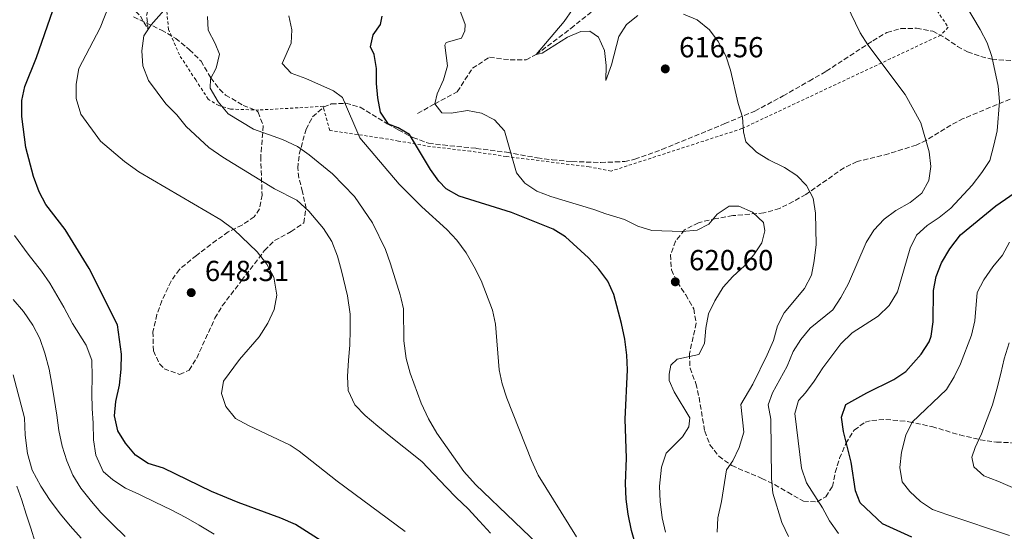
# Model space of a CAD drawing. Units: metres. Extents: x 616811 to 620238, y 4780331 to 4782703.
# Drawn here: x 617203 to 617543, y 4781565 to 4781742 of the extents above; entities that cross this region are included whole.
import ezdxf

# ---------------------------------------------------------------- set-up
doc = ezdxf.new("R2010")
doc.units = ezdxf.units.M
doc.header["$MEASUREMENT"] = 0
doc.linetypes.add('DGN Style 2', pattern=[1.739922, 1.043953, -0.695969])
doc.linetypes.add('DGN Style 3', pattern=[2.435891, 1.739922, -0.695969])
for name, color, linetype, lineweight in [('Barranco lineal', 142, 'DGN Style 3', 13), ('Cota de punto acotado terreno', 7, 'Continuous', 0), ('Curva de nivel directora', 30, 'Continuous', 30), ('Curva de nivel intermedia', 30, 'Continuous', 0), ('Fuente-manantial-naciente', 7, 'Continuous', 0), ('Punto acotado terreno (símbolo)', 7, 'Continuous', 0), ('Senda', 7, 'DGN Style 3', 0), ('Tela metálica o alambrada', 7, 'DGN Style 2', 0), ('Zona arbolada', 92, 'DGN Style 3', 0)]:
    doc.layers.add(name, color=color, linetype=linetype, lineweight=lineweight)
doc.styles.add('Style-Arial', font='arial.ttf')

# ---------------------------------------------------------------- blocks, each defined once
blk = doc.blocks.new('5PATER')
at = {"layer": 'Fuente-manantial-naciente', "linetype": 'Continuous', "lineweight": 0}
h = blk.add_hatch(color=51, dxfattribs=at)
edge = h.paths.add_edge_path()
edge.add_ellipse((0, 0), major_axis=(-0.11, -0.111), ratio=0.999422, start_angle=0, end_angle=360)

msp = doc.modelspace()

# ---------------------------------------------------------------- linework, layer by layer
at = {"layer": 'Barranco lineal', "color": 142, "linetype": 'DGN Style 3', "lineweight": 13}
msp.add_polyline3d([(617340.59, 4781709.74, 622.27), (617346.49, 4781713.08, 620), (617354.31, 4781717.25, 619), (617359.54, 4781725.38, 618.14), (617365.43, 4781729.17, 617.28), (617372.55, 4781728.28, 616.13), (617378.06, 4781728.28, 615.56), (617381.6, 4781730.08, 615), (617393.57, 4781739.15, 614.14), (617402.37, 4781746.21, 612.85), (617408.05, 4781754.7, 611.56), (617412, 4781763.37, 611.13), (617414.8, 4781769.62, 610), (617423.26, 4781776.44, 608.14), (617438.11, 4781779.6, 606.85), (617452.03, 4781782.75, 606.13), (617463.95, 4781783.81, 605), (617474.53, 4781787.7, 604), (617482.89, 4781794.48, 602.09)], dxfattribs=at)
at = {"layer": 'Curva de nivel directora', "color": 30, "linetype": 'Continuous', "lineweight": 30, "flags": 128}
for points, elevation in [([(617317, 4781555.77), (617298.38, 4781567.67), (617293.35, 4781569.86), (617278.58, 4781575.22), (617269.33, 4781579.02), (617252.71, 4781587.14), (617247.47, 4781588.7), (617243.08, 4781591.67), (617239.55, 4781595.81), (617236.97, 4781600.09), (617235.76, 4781605.18), (617236.28, 4781610.19), (617237.51, 4781615.8), (617238.09, 4781621.33), (617238.19, 4781626.55), (617236.78, 4781636.71), (617226.99, 4781656.12), (617218.75, 4781669.6), (617212.07, 4781678.23), (617209.75, 4781682.67), (617207.77, 4781687.98), (617205.12, 4781697.95), (617203.77, 4781708.7), (617203.72, 4781714.21), (617204.83, 4781719.09), (617208.78, 4781729.09), (617214.53, 4781745.34)], 650), ([(617326.38, 4781725.24), (617325.55, 4781730.17), (617324.3, 4781732.72), (617325.23, 4781736.95), (617327.76, 4781740.54), (617328.3, 4781743.36)], 625), ([(617415.88, 4781560.74), (617414.55, 4781565.61), (617413.41, 4781571.21), (617412.73, 4781576.47), (617412.39, 4781581.85), (617412.77, 4781590.62), (617412.29, 4781604.09), (617413.1, 4781621.11), (617412.89, 4781626.24), (617412.21, 4781631.69), (617411.12, 4781637.13), (617408.39, 4781647.16), (617406.36, 4781651.73), (617403.27, 4781655.94), (617399.61, 4781659.86), (617391.71, 4781667.07), (617387.46, 4781669.71), (617373.07, 4781675.49), (617354.89, 4781681.18), (617350.5, 4781683.66), (617347.9, 4781686.3), (617344.98, 4781690.33), (617337.77, 4781702.52), (617333.9, 4781704.72), (617330.49, 4781706.07), (617327.77, 4781710.14), (617326.79, 4781715.14), (617326.33, 4781720.15), (617326.38, 4781725.24)], 625), ([(617511.39, 4781563.28), (617501.32, 4781567.89), (617493.61, 4781575.19), (617491.92, 4781579.28), (617490.5, 4781589.26), (617487.84, 4781599.84), (617487.17, 4781604.8), (617488.57, 4781609.14), (617495.83, 4781613.19), (617505.25, 4781617.73), (617509.32, 4781620.56), (617514.7, 4781626.52), (617517.42, 4781630.76), (617518.13, 4781632.78), (617518.82, 4781637.74), (617518.96, 4781648.51), (617519.88, 4781653.42), (617521.68, 4781658.13), (617524.62, 4781662.9), (617528.2, 4781667.84), (617540.5, 4781677.83), (617553.44, 4781686.86)], 600)]:
    msp.add_lwpolyline(points, dxfattribs=dict(at, elevation=elevation))
at = {"layer": 'Curva de nivel intermedia', "color": 30, "linetype": 'Continuous', "lineweight": 0, "flags": 128}
for points, elevation in [([(617258.95, 4781752.31), (617248.42, 4781740.41), (617245.97, 4781736.57), (617245.27, 4781731.4), (617245.6, 4781726.25), (617247.54, 4781721.16), (617253.55, 4781713.11), (617257.3, 4781709.28), (617260.59, 4781705.22), (617268.42, 4781697.93), (617273.19, 4781694.58), (617291.15, 4781683.72), (617298.79, 4781679.75), (617303, 4781675.94), (617308.05, 4781669.96), (617310.89, 4781665.43), (617312.94, 4781660.43), (617314.31, 4781655.3), (617316.31, 4781646.74), (617317.25, 4781640.34), (617317.24, 4781634.95), (617317.12, 4781629.67), (617316.65, 4781624.5), (617316.3, 4781618.87), (617316.52, 4781613.95), (617318.91, 4781609.07), (617322.42, 4781605.35), (617326.85, 4781601.66), (617331.29, 4781597.96), (617335.8, 4781594.38), (617342.01, 4781589.47), (617350.44, 4781580.58), (617353.95, 4781576.98), (617358.05, 4781573.05), (617362.03, 4781568.77), (617365.78, 4781564.72)], 640), ([(617468.83, 4781563.52), (617466.44, 4781568.4), (617463.37, 4781578.54), (617462.93, 4781583.52), (617462.74, 4781604.1), (617461.82, 4781609.03), (617463.25, 4781613.17), (617468.3, 4781622.37), (617470.41, 4781627.41), (617473.04, 4781631.66), (617476.32, 4781635.56), (617484.16, 4781641.84), (617486.9, 4781646.13), (617489.54, 4781650.96), (617495.68, 4781665.19), (617498.31, 4781669.44), (617501.82, 4781673.22), (617505.86, 4781676.17), (617510.88, 4781679.02), (617514.94, 4781682.2), (617517.34, 4781686.59), (617517.97, 4781691.43), (617517.41, 4781696.47), (617514.49, 4781706.47), (617509.1, 4781716.25), (617496.25, 4781733.42), (617493.61, 4781737.67), (617488.86, 4781747.37)], 610), ([(617486.07, 4781564.61), (617482.95, 4781568.93), (617480.51, 4781573.46), (617475.01, 4781582.05), (617473.25, 4781587.15), (617470.97, 4781606.06), (617472.2, 4781610.56), (617474.72, 4781613.19), (617477.72, 4781617.19), (617480.63, 4781621.79), (617486.88, 4781630.17), (617490.76, 4781633.86), (617499.76, 4781639.66), (617503.58, 4781643.41), (617506.53, 4781648.05), (617510.81, 4781663.16), (617513.01, 4781667.68), (617516.73, 4781671.02), (617520.92, 4781673.74), (617524.92, 4781677.06), (617532.28, 4781684.98), (617535.62, 4781689.29), (617538.39, 4781693.47), (617539.73, 4781698.77), (617540.95, 4781703.78), (617541.71, 4781713.89), (617541.27, 4781719.21), (617539.11, 4781729.43), (617537.52, 4781734.17), (617535, 4781738.77), (617529.66, 4781747.82)], 605), ([(617233.84, 4781746.99), (617230.82, 4781739.32), (617223.5, 4781725.23), (617222.57, 4781719.89), (617222.56, 4781714.89), (617224.16, 4781709.53), (617231, 4781700.12), (617239.28, 4781693.1), (617244.25, 4781689.55), (617272.59, 4781673.02), (617277.02, 4781669.66), (617285.13, 4781661.87), (617288.51, 4781657.61), (617290.88, 4781653.2), (617291.9, 4781646.9), (617290.99, 4781641.97), (617288.79, 4781637.22), (617285.79, 4781632.51), (617279.04, 4781624.72), (617273.49, 4781617.19), (617272.77, 4781612.94), (617274.24, 4781608.5), (617277.65, 4781604.32), (617282.07, 4781601.88), (617296.52, 4781595.07), (617299.69, 4781593.05), (617312.78, 4781582.64), (617336.3, 4781565.23)], 645), ([(617426.27, 4781564.99), (617425.14, 4781570.01), (617424.43, 4781575.66), (617424.24, 4781580.96), (617424.92, 4781587.54), (617426.52, 4781592.28), (617432.14, 4781597.96), (617434.31, 4781601.38), (617434.65, 4781604.54), (617429.25, 4781613.55), (617427.56, 4781617.47), (617427.58, 4781619.65), (617428.09, 4781622.7), (617430.28, 4781624.87), (617437.82, 4781626.45), (617439.81, 4781630.22), (617440.26, 4781635.52), (617441.09, 4781640.45), (617443.29, 4781644.96), (617446.24, 4781649.65), (617449.54, 4781653.4), (617453.59, 4781657.04), (617456.79, 4781660.89), (617459.57, 4781665.01), (617460.63, 4781669.16), (617460.18, 4781672.02), (617456.32, 4781675.67), (617451.58, 4781677.69), (617448.33, 4781677.75), (617444.18, 4781674.97), (617441.27, 4781671.52), (617437.24, 4781669.38), (617432.09, 4781668.93), (617421.5, 4781669.26), (617416.74, 4781670.8), (617412.05, 4781673.12), (617405.65, 4781675.05), (617401.55, 4781676.55), (617386.66, 4781681), (617381.82, 4781682.88), (617377.68, 4781685.69), (617374.74, 4781689.18), (617370.56, 4781703.79), (617367.12, 4781707.58), (617362.68, 4781709.89), (617357.8, 4781710.81), (617352.19, 4781709.9), (617348.98, 4781709.96), (617346.49, 4781713.08), (617347.34, 4781716.51), (617349.53, 4781721.4), (617350.87, 4781726.22), (617349.95, 4781733.36), (617350.45, 4781734.23), (617355.7, 4781735.8), (617356.85, 4781738.35), (617356.99, 4781740.47), (617355.21, 4781745.49)], 620), ([(617416.75, 4781743.58), (617412.8, 4781740.52), (617410.09, 4781736.31), (617407.63, 4781726.53), (617405.59, 4781721.12), (617405.81, 4781726.27), (617405.13, 4781731.53), (617403.09, 4781736.09), (617400.12, 4781738.2), (617397.03, 4781738.08), (617392.42, 4781736.15), (617383.59, 4781730.53), (617381.6, 4781730.08), (617391.28, 4781741.52), (617394.18, 4781745.7)], 615), ([(617444.09, 4781564.97), (617444.32, 4781569.96), (617445.62, 4781575.57), (617447.32, 4781586.59), (617449.55, 4781589.73), (617451.7, 4781594.24), (617453.36, 4781599.58), (617452.31, 4781609.17), (617456.47, 4781616.17), (617461.43, 4781626.32), (617463.56, 4781631.24), (617465.01, 4781636.31), (617467.26, 4781640.78), (617474.32, 4781649.22), (617476.75, 4781653.86), (617477.72, 4781658.77), (617478.37, 4781664.5), (617478.16, 4781675.33), (617477.36, 4781680.42), (617474.97, 4781684.8), (617471.64, 4781688.33), (617467.43, 4781691.02), (617462.02, 4781693.75), (617457.73, 4781696.33), (617454.07, 4781699.95), (617453.22, 4781703.44), (617452.89, 4781708.47), (617451.34, 4781713.23), (617448.72, 4781724.73), (617447.13, 4781729.63), (617444.51, 4781734.62), (617441.5, 4781738.61), (617437.25, 4781742.1), (617432.51, 4781744.07)], 615), ([(617387.53, 4781555.67), (617360.55, 4781581.45), (617356.56, 4781585.96), (617347.27, 4781599.26), (617344.35, 4781604.18), (617341.86, 4781609.64), (617338.04, 4781620.03), (617336.62, 4781625.01), (617335.81, 4781631.11), (617335.7, 4781642.18), (617334.92, 4781645.64), (617334.6, 4781647.05), (617331.26, 4781657.8), (617329.44, 4781662.69), (617324.97, 4781671.9), (617318.74, 4781681.01), (617311.14, 4781688.92), (617303.1, 4781695.41), (617299.02, 4781698.3), (617293.89, 4781700.7), (617283.89, 4781704.31), (617275.06, 4781709.58), (617271.58, 4781713.75), (617268.81, 4781718.46), (617268.97, 4781721.67), (617270.96, 4781725.38), (617272.04, 4781730.28), (617270.56, 4781733.97), (617268.18, 4781738.51), (617267.97, 4781743.21)], 635), ([(617395.53, 4781563.44), (617384.88, 4781580.45), (617382.28, 4781584.72), (617379.98, 4781589.77), (617371.41, 4781611.37), (617369.82, 4781616.27), (617368.72, 4781621.15), (617367.46, 4781636.86), (617366.48, 4781641.74), (617362.57, 4781652.01), (617360.18, 4781656.78), (617357.33, 4781661.53), (617354.14, 4781665.94), (617350.72, 4781669.59), (617342.06, 4781677.43), (617334.23, 4781685.33), (617320.64, 4781701.27), (617314.62, 4781715.25), (617311.48, 4781717.6), (617301.99, 4781721.88), (617296.91, 4781723.72), (617293.75, 4781726.99), (617296.82, 4781734.04), (617297.07, 4781738.63), (617296.04, 4781743.52)], 630), ([(617201.27, 4781667.56), (617205.97, 4781661.08), (617210.6, 4781655.19), (617213.4, 4781651.06), (617218.27, 4781642.75), (617221.26, 4781637.17), (617226, 4781629.69), (617227.94, 4781624.46), (617228.05, 4781618.73), (617227.94, 4781612.99), (617228.05, 4781607.72), (617228.38, 4781602.68), (617228.49, 4781596.95), (617229.29, 4781591.69), (617231.92, 4781586.01), (617235.19, 4781583.1), (617239.61, 4781580.2), (617244.47, 4781578.01), (617249.8, 4781575.36), (617255.35, 4781572.72), (617260.45, 4781570.08), (617265.09, 4781567.42), (617270.2, 4781564.31)], 655), ([(617545.23, 4781563.92), (617523.85, 4781571), (617518.62, 4781572.89), (617514.38, 4781575.57), (617510.76, 4781579.05), (617508.11, 4781582.43), (617507.27, 4781587.35), (617507.85, 4781592.63), (617509.37, 4781598.53), (617511.54, 4781603.03), (617523.41, 4781614.33), (617526.12, 4781618.66), (617528.22, 4781623.2), (617532.09, 4781633.16), (617533.19, 4781638.03), (617534.03, 4781647.82), (617536.35, 4781652.26), (617539.44, 4781656.69), (617542.82, 4781660.76), (617545.22, 4781665.2)], 595), ([(617200.71, 4781645.39), (617204.35, 4781641.34), (617207.54, 4781636.59), (617210.04, 4781631.94), (617211.75, 4781626.92), (617213.24, 4781621.34), (617214.14, 4781616.19), (617214.93, 4781611.17), (617215.85, 4781605.45), (617216.53, 4781600.19), (617217.67, 4781594.71), (617219.26, 4781589.7), (617221.43, 4781584.7), (617224.16, 4781580.28), (617227.8, 4781575.65), (617231.09, 4781571.82), (617235.07, 4781567.77), (617239.51, 4781563.5)], 660), ([(617551.54, 4781578.15), (617541.13, 4781582.65), (617536.27, 4781584.5), (617532.88, 4781587.64), (617532.13, 4781590.95), (617533.32, 4781594.3), (617535.52, 4781599.04), (617537.48, 4781604.24), (617539.33, 4781608.98), (617540.83, 4781614.4), (617542.21, 4781619.82), (617543.37, 4781624.89), (617545.09, 4781630.42)], 590), ([(617200.81, 4781619.44), (617204.66, 4781604.49), (617204.9, 4781598.54), (617205.71, 4781592.25), (617207.32, 4781586.43), (617210.3, 4781580.87), (617213.61, 4781576.01), (617217.14, 4781571.26), (617220.44, 4781567.2), (617224.31, 4781562.92)], 665), ([(617202.01, 4781580.88), (617203.71, 4781576.09), (617205.3, 4781571.2), (617206.89, 4781566.41), (617208.37, 4781561.51)], 670)]:
    msp.add_lwpolyline(points, dxfattribs=dict(at, elevation=elevation))
at = {"layer": 'Senda', "color": 7, "linetype": 'DGN Style 3', "lineweight": 0}
msp.add_polyline3d([(617200.96, 4781809.3, 663), (617205.72, 4781802.66, 662.68), (617208.66, 4781796.62, 661.98), (617212.34, 4781790.59, 659.56), (617217.19, 4781783.47, 656.43), (617221.32, 4781774.02, 653.73), (617227.5, 4781761.66, 649.03), (617232.83, 4781754.47, 646.61), (617239.71, 4781748.57, 643.98), (617244.73, 4781743.38, 641.41), (617247.45, 4781738.81, 640.49), (617246.91, 4781743.65, 640.92), (617249.02, 4781752.26, 641.77), (617261.51, 4781774.63, 643.83), (617268.34, 4781785.82, 643.91), (617276.23, 4781796.83, 644.55), (617286.38, 4781807.56, 645.26), (617294.2, 4781816.23, 645.54), (617296.48, 4781819.1, 645.02)], dxfattribs=at)
at = {"layer": 'Tela metálica o alambrada', "color": 7, "linetype": 'DGN Style 2', "lineweight": 0}
msp.add_polyline3d([(617500.79, 4781774.15, 606.33), (617524.01, 4781739.53, 607.47), (617521.43, 4781736.84, 607.63), (617452.71, 4781704.5, 618.78), (617407.49, 4781689.83, 620.52), (617399.89, 4781691.28, 621.26), (617371.15, 4781694.88, 621.21), (617358.82, 4781696.71, 622.96), (617345.07, 4781698.28, 625.36), (617333.98, 4781700.21, 628.29), (617328.4, 4781701.18, 629.76), (617310.2, 4781703.86, 632.88), (617307.9, 4781712.26, 631.84), (617299.34, 4781711.71, 633.01), (617285.68, 4781710.94, 633.91), (617275.91, 4781711.26, 635.73), (617271.89, 4781712.44, 636.81), (617268.17, 4781714.68, 636.89), (617263.87, 4781721.33, 638.56), (617258.21, 4781729.97, 639.73), (617254.48, 4781738.81, 641.69), (617253.6, 4781748.17, 643)], dxfattribs=at)
at = {"layer": 'Zona arbolada', "color": 92, "linetype": 'DGN Style 3', "lineweight": 0}
for points in [[(617242.39, 4781743.1, 649.08), (617252.02, 4781738.55, 646.14), (617256.94, 4781735.69, 645.41), (617261.75, 4781731.79, 645.41), (617265.71, 4781727.8, 645.41), (617269.09, 4781722.06, 644.12), (617272.13, 4781718.12, 643.71), (617274.22, 4781716.11, 643.41), (617280.29, 4781712.5, 642.27), (617284.9, 4781710.76, 641.7), (617285.48, 4781710.2, 641.7), (617287.22, 4781705.44, 642.6), (617286.36, 4781694.89, 645.97), (617286.79, 4781681.56, 650.25), (617285.91, 4781676.79, 651.18), (617284.13, 4781674.04, 651.67), (617279.9, 4781671.19, 652.54), (617275.12, 4781668.81, 653.52), (617271.1, 4781665.91, 654.21), (617264.1, 4781660.69, 654.78), (617258.21, 4781655.83, 654.94), (617255.33, 4781651.75, 654.94), (617252.17, 4781644.95, 654.94), (617250.47, 4781640.27, 654.94), (617249.1, 4781634.31, 654.94), (617249.24, 4781627.65, 654.94), (617251.39, 4781623.2, 654.94), (617252.99, 4781621.47, 654.94), (617258.29, 4781619.56, 654.94), (617261.6, 4781621, 654.94), (617264.2, 4781625.19, 654.93), (617270.51, 4781638.94, 654.74), (617273.07, 4781643.23, 654.67), (617279.71, 4781651.97, 654.22), (617287.69, 4781662.39, 651.38), (617291.16, 4781665.86, 650.4), (617296.84, 4781668.93, 649.39), (617301.2, 4781671.94, 648.39), (617302.01, 4781676.89, 647.98), (617300.84, 4781682.69, 646.84), (617299.51, 4781687.46, 645.72), (617299.13, 4781690.88, 644.84), (617299.67, 4781695.64, 643.53), (617302.01, 4781704.29, 641.14), (617304.29, 4781708.62, 640), (617308.12, 4781712.01, 639.4), (617310.75, 4781713.02, 639.28), (617315.76, 4781713.25, 639.12), (617320.73, 4781711.88, 639.01), (617330.1, 4781706.2, 639), (617333.91, 4781704.13, 638.96), (617338.98, 4781701.38, 638.9), (617344.35, 4781699.49, 638.71), (617349.26, 4781698.85, 637.99), (617360.83, 4781697.68, 635.58), (617371.35, 4781696.32, 634.19), (617381.91, 4781694.4, 632.62), (617387.08, 4781693.74, 632.15), (617393.95, 4781693.12, 631.74), (617403.94, 4781692.79, 631.37), (617412.17, 4781693.12, 630.43), (617415.66, 4781693.89, 629.89), (617425.05, 4781697.26, 629), (617446.73, 4781706.22, 626.33), (617457.2, 4781710.58, 625.62), (617466.93, 4781715.81, 625.37), (617475.95, 4781720.93, 624.23), (617481.83, 4781724.33, 623.2), (617497.96, 4781734.89, 619.69), (617502.83, 4781737.71, 618.93), (617507.63, 4781739.06, 618.54), (617513.03, 4781739.2, 617.88), (617518.64, 4781738.15, 616.94), (617523.06, 4781735.8, 616.69), (617527.22, 4781732.91, 616.83), (617530.71, 4781731, 616.65), (617535.3, 4781729.42, 615.4), (617539.03, 4781728.49, 614.51), (617548.8, 4781727.81, 613.95)], [(617242.39, 4781743.1, 649.08), (617252.02, 4781738.55, 646.14), (617256.94, 4781735.69, 645.41), (617261.75, 4781731.79, 645.41), (617265.71, 4781727.8, 645.41), (617269.09, 4781722.06, 644.12), (617272.13, 4781718.12, 643.71), (617274.22, 4781716.11, 643.41), (617280.29, 4781712.5, 642.27), (617284.9, 4781710.76, 641.7), (617285.48, 4781710.2, 641.7), (617287.22, 4781705.44, 642.6), (617286.36, 4781694.89, 645.97), (617286.79, 4781681.56, 650.25), (617285.91, 4781676.79, 651.18), (617284.13, 4781674.04, 651.67), (617279.9, 4781671.19, 652.54), (617275.12, 4781668.81, 653.52), (617271.1, 4781665.91, 654.21), (617264.1, 4781660.69, 654.78), (617258.21, 4781655.83, 654.94)], [(617258.21, 4781655.83, 654.94), (617255.33, 4781651.75, 654.94), (617252.17, 4781644.95, 654.94), (617250.47, 4781640.27, 654.94), (617249.1, 4781634.31, 654.94), (617249.24, 4781627.65, 654.94), (617251.39, 4781623.2, 654.94), (617252.99, 4781621.47, 654.94), (617258.29, 4781619.56, 654.94), (617261.6, 4781621, 654.94), (617264.2, 4781625.19, 654.93), (617270.51, 4781638.94, 654.74), (617273.07, 4781643.23, 654.67), (617279.71, 4781651.97, 654.22), (617287.69, 4781662.39, 651.38), (617291.16, 4781665.86, 650.4), (617296.84, 4781668.93, 649.39), (617301.2, 4781671.94, 648.39), (617302.01, 4781676.89, 647.98), (617300.84, 4781682.69, 646.84), (617299.51, 4781687.46, 645.72), (617299.13, 4781690.88, 644.84), (617299.67, 4781695.64, 643.53), (617302.01, 4781704.29, 641.14), (617304.29, 4781708.62, 640), (617308.12, 4781712.01, 639.4), (617310.75, 4781713.02, 639.28), (617315.76, 4781713.25, 639.12), (617320.73, 4781711.88, 639.01), (617330.1, 4781706.2, 639), (617333.91, 4781704.13, 638.96), (617338.98, 4781701.38, 638.9), (617344.35, 4781699.49, 638.71), (617349.26, 4781698.85, 637.99), (617360.83, 4781697.68, 635.58), (617371.35, 4781696.32, 634.19), (617381.91, 4781694.4, 632.62), (617387.08, 4781693.74, 632.15), (617393.95, 4781693.12, 631.74), (617403.94, 4781692.79, 631.37), (617412.17, 4781693.12, 630.43), (617415.66, 4781693.89, 629.89), (617425.05, 4781697.26, 629), (617446.73, 4781706.22, 626.33), (617457.2, 4781710.58, 625.62), (617466.93, 4781715.81, 625.37), (617475.95, 4781720.93, 624.23), (617481.83, 4781724.33, 623.2), (617497.96, 4781734.89, 619.69), (617502.83, 4781737.71, 618.93), (617507.63, 4781739.06, 618.54), (617513.03, 4781739.2, 617.88), (617518.64, 4781738.15, 616.94), (617523.06, 4781735.8, 616.69), (617527.22, 4781732.91, 616.83), (617530.71, 4781731, 616.65), (617535.3, 4781729.42, 615.4), (617539.03, 4781728.49, 614.51), (617548.8, 4781727.81, 613.95)], [(617545.37, 4781714.68, 616.22), (617529.22, 4781707.96, 618.79), (617524.9, 4781705.67, 619.67), (617516.48, 4781700.5, 621.47), (617512.94, 4781698.84, 621.92), (617503.42, 4781695.79, 622.08), (617492.49, 4781693.12, 622.2), (617488.01, 4781690.98, 622.75), (617474.77, 4781681.73, 625.76), (617470.44, 4781679.29, 626.32), (617465.73, 4781676.92, 626.45), (617460.26, 4781675.36, 626.6), (617449.52, 4781674.42, 628.5), (617443.72, 4781673.43, 628.75), (617437.64, 4781671.99, 628.75), (617432.85, 4781669.49, 628.75), (617429.73, 4781665.61, 628.75), (617428.02, 4781660.89, 628.75), (617428.33, 4781655.69, 628.75), (617430.39, 4781651.4, 628.75), (617433.26, 4781647.04, 628.47), (617436.05, 4781642.17, 627.75), (617436.9, 4781637.24, 627.61), (617434.53, 4781626.71, 627.61), (617434.75, 4781621.71, 627.5), (617436.77, 4781616.37, 626.61), (617437.91, 4781611.51, 626.34), (617439.84, 4781599.92, 626.47), (617441.65, 4781595.26, 626.34), (617444.67, 4781591.25, 625.49), (617449.19, 4781588.01, 624.03), (617459.53, 4781583.62, 623.63), (617463.99, 4781581.44, 623), (617468.52, 4781578.84, 621.51), (617473.93, 4781575.68, 620.21), (617478.67, 4781575.48, 619.21), (617481.65, 4781577.25, 618.36), (617483.96, 4781580.76, 616.94), (617484.96, 4781585.65, 613.52), (617486.46, 4781590.54, 610.81), (617488.62, 4781595.65, 607.68), (617491.52, 4781600.33, 604.55), (617495.29, 4781603.02, 602.49), (617497.62, 4781603.64, 601.7), (617502.49, 4781603.98, 600.4), (617510.38, 4781603.2, 598.71), (617518.4, 4781601.49, 597.43), (617527.99, 4781598.64, 597.13), (617535.01, 4781596.99, 596.5), (617540.72, 4781596.16, 596.18), (617545.9, 4781595.93, 595.45)], [(617545.37, 4781714.68, 616.22), (617529.22, 4781707.96, 618.79), (617524.9, 4781705.67, 619.67), (617516.48, 4781700.5, 621.47), (617512.94, 4781698.84, 621.92), (617503.42, 4781695.79, 622.08), (617492.49, 4781693.12, 622.2), (617488.01, 4781690.98, 622.75), (617474.77, 4781681.73, 625.76), (617470.44, 4781679.29, 626.32), (617465.73, 4781676.92, 626.45), (617460.26, 4781675.36, 626.6), (617449.52, 4781674.42, 628.5), (617443.72, 4781673.43, 628.75), (617437.64, 4781671.99, 628.75), (617432.85, 4781669.49, 628.75), (617429.73, 4781665.61, 628.75), (617428.02, 4781660.89, 628.75), (617428.33, 4781655.69, 628.75), (617430.39, 4781651.4, 628.75), (617433.26, 4781647.04, 628.47), (617436.05, 4781642.17, 627.75), (617436.9, 4781637.24, 627.61), (617434.53, 4781626.71, 627.61), (617434.75, 4781621.71, 627.5), (617436.77, 4781616.37, 626.61), (617437.91, 4781611.51, 626.34), (617439.84, 4781599.92, 626.47), (617441.65, 4781595.26, 626.34), (617444.67, 4781591.25, 625.49), (617449.19, 4781588.01, 624.03), (617459.53, 4781583.62, 623.63), (617463.99, 4781581.44, 623), (617468.52, 4781578.84, 621.51), (617473.93, 4781575.68, 620.21), (617478.67, 4781575.48, 619.21), (617481.65, 4781577.25, 618.36), (617483.96, 4781580.76, 616.94)], [(617483.96, 4781580.76, 616.94), (617484.96, 4781585.65, 613.52), (617486.46, 4781590.54, 610.81), (617488.62, 4781595.65, 607.68), (617491.52, 4781600.33, 604.55), (617495.29, 4781603.02, 602.49), (617497.62, 4781603.64, 601.7), (617502.49, 4781603.98, 600.4), (617510.38, 4781603.2, 598.71), (617518.4, 4781601.49, 597.43), (617527.99, 4781598.64, 597.13), (617535.01, 4781596.99, 596.5), (617540.72, 4781596.16, 596.18), (617545.9, 4781595.93, 595.45)]]:
    msp.add_polyline3d(points, dxfattribs=at)

# ---------------------------------------------------------------- block references
at = {"layer": 'Punto acotado terreno (símbolo)', "color": 7, "linetype": 'Continuous', "lineweight": 0, "xscale": 10, "yscale": 10, "zscale": 10}
for p in [(617426.2, 4781725.15, 616.56), (617429.66, 4781651.55, 620.6), (617262.32, 4781647.81, 648.31)]:
    msp.add_blockref('5PATER', p, dxfattribs=at)

# ---------------------------------------------------------------- texts
at = {"layer": 'Cota de punto acotado terreno', "color": 7, "linetype": 'Continuous', "lineweight": 0, "style": 'Style-Arial'}
for s, p in [('616.56', (617430.98, 4781729.15, 616.56)), ('620.60', (617434.43, 4781655.55, 620.6)), ('648.31', (617267.05, 4781651.81, 648.31))]:
    msp.add_text(s, height=7, dxfattribs=at).set_placement(p)

doc.saveas('drawing.dxf')
